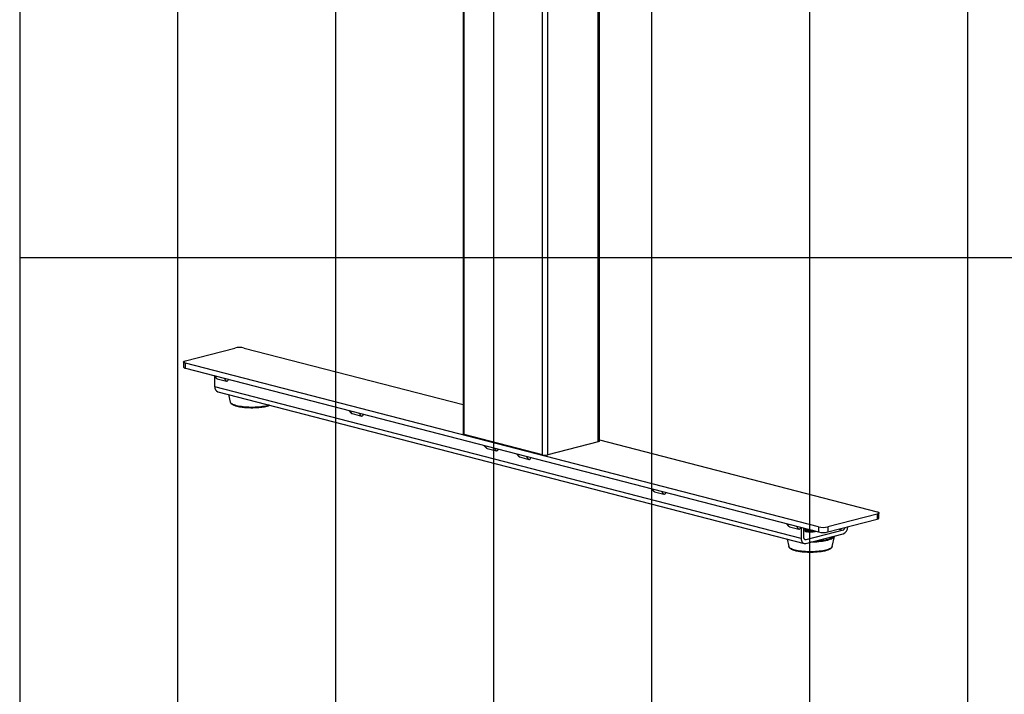
# Model space of a CAD drawing. Extents: x 0 to 4455, y 0 to 3150.
# Drawn here: x 210 to 1145, y 1160 to 1801 of the extents above; entities that cross this region are included whole.
import ezdxf

# ---------------------------------------------------------------- set-up
doc = ezdxf.new("R2010")
doc.units = 0
doc.header["$LTSCALE"] = 15
doc.layers.get('0').update_dxf_attribs({"linetype": 'CONTINUOUS'})
doc.layers.add('DOLD_REFERENS_RAM___LINJER', color=1, linetype='CONTINUOUS')

msp = doc.modelspace()

# ---------------------------------------------------------------- linework, layer by layer
at = {"color": 7, "linetype": 'CONTINUOUS'}
for p, q in [((631.051, 2119.7), (631.051, 1407.33)), ((632.15, 1406.644), (632.15, 2119.014)), ((759.429, 1399.781), (759.429, 2112.151)), ((760.527, 1400.467), (760.527, 2112.838)), ((706.396, 1387.428), (706.396, 2099.798)), ((711.699, 1387.428), (711.699, 2099.798)), ((367.427, 1476.761), (414.272, 1488.885)), ((423.111, 1488.885), (631.051, 1435.066)), ((365.596, 1475.617), (365.596, 1470.787)), ((968.467, 1318.912), (367.427, 1474.473)), ((367.427, 1469.643), (367.427, 1474.473)), ((367.427, 1469.643), (968.467, 1314.083)), ((394.482, 1462.641), (396.59, 1460.307)), ((395.269, 1452.13), (395.269, 1461.77)), ((397.479, 1459.717), (406.317, 1457.429)), ((952.115, 1308.007), (395.269, 1452.13)), ((398.122, 1447.223), (954.969, 1303.1)), ((408.351, 1444.576), (409.927, 1437.557)), ((522.645, 1429.47), (524.753, 1427.136)), ((525.642, 1426.546), (534.481, 1424.258)), ((706.396, 1387.428), (632.15, 1406.644)), ((650.808, 1396.299), (652.916, 1393.965)), ((653.805, 1393.375), (662.644, 1391.087)), ((759.429, 1399.781), (711.699, 1387.428)), ((760.527, 1401.556), (1024.152, 1333.324)), ((681.744, 1388.292), (683.852, 1385.958)), ((684.741, 1385.368), (693.58, 1383.08)), ((809.907, 1355.121), (812.015, 1352.787)), ((812.904, 1352.197), (821.743, 1349.909)), ((1024.152, 1331.037), (977.306, 1318.912)), ((1024.152, 1331.037), (1024.152, 1326.207)), ((1025.983, 1327.351), (1025.983, 1332.181)), ((938.071, 1321.95), (940.178, 1319.616)), ((941.067, 1319.026), (949.906, 1316.738)), ((968.467, 1318.912), (968.467, 1314.083)), ((977.306, 1314.083), (1024.152, 1326.207)), ((977.306, 1318.912), (977.306, 1314.083)), ((952.115, 1318.315), (952.115, 1308.007)), ((954.767, 1308.693), (954.767, 1317.628)), ((955.954, 1316.796), (955.954, 1316.554)), ((955.954, 1315.347), (955.954, 1315.105)), ((956.376, 1316.034), (957.234, 1315.528)), ((956.518, 1315.95), (956.376, 1315.867)), ((956.376, 1314.585), (956.891, 1314.281)), ((991.89, 1315.887), (956.535, 1306.736)), ((956.535, 1303.114), (991.89, 1312.265)), ((957.195, 1317), (957.234, 1316.977)), ((965.018, 1314.281), (965.533, 1314.585)), ((981.651, 1300.298), (983.814, 1309.924)), ((938.681, 1307.316), (940.258, 1300.298))]:
    msp.add_line(p, q, dxfattribs=at)
at = {"color": 8, "linetype": 'CONTINUOUS'}
for p, q in [((394.946, 1462.521), (397.479, 1459.717)), ((406.317, 1457.429), (403.785, 1460.233)), ((523.109, 1429.35), (525.642, 1426.546)), ((534.481, 1424.258), (531.948, 1427.062)), ((651.272, 1396.179), (653.805, 1393.375)), ((662.644, 1391.087), (660.111, 1393.891)), ((682.208, 1388.172), (684.741, 1385.368)), ((693.58, 1383.08), (691.047, 1385.884)), ((810.371, 1355.001), (812.904, 1352.197)), ((821.743, 1349.909), (819.21, 1352.713)), ((938.534, 1321.83), (941.067, 1319.026)), ((949.906, 1316.738), (947.373, 1319.542)), ((988.084, 1316.872), (991.89, 1315.887)), ((956.535, 1306.736), (955.363, 1307.039))]:
    msp.add_line(p, q, dxfattribs=at)
at = {"color": 7, "linetype": 'CONTINUOUS', "flags": 128}
for points in [[(365.596, 1470.787), (365.62, 1470.646), (365.809, 1470.369), (366.182, 1470.104), (366.726, 1469.859), (367.427, 1469.643)], [(367.427, 1474.473), (366.726, 1474.689), (366.182, 1474.933), (365.809, 1475.198), (365.62, 1475.476), (365.62, 1475.758), (365.809, 1476.035), (366.182, 1476.3), (366.726, 1476.545), (367.427, 1476.761)], [(632.15, 1406.644), (631.683, 1406.791), (631.337, 1406.959), (631.123, 1407.141), (631.051, 1407.33)], [(760.527, 1400.467), (760.455, 1400.278), (760.242, 1400.096), (759.895, 1399.928), (759.429, 1399.781)], [(1024.152, 1333.324), (1024.852, 1333.108), (1025.397, 1332.864), (1025.77, 1332.599), (1025.959, 1332.322), (1025.959, 1332.04), (1025.77, 1331.762), (1025.397, 1331.497), (1024.852, 1331.253), (1024.152, 1331.037)], [(1024.152, 1326.207), (1024.852, 1326.423), (1025.397, 1326.667), (1025.77, 1326.932), (1025.959, 1327.21), (1025.983, 1327.351)], [(963.322, 1315.414), (962.477, 1315.321), (961.548, 1315.269), (960.598, 1315.263), (959.66, 1315.304), (958.77, 1315.39), (957.958, 1315.518), (957.255, 1315.684), (956.685, 1315.881), (956.27, 1316.102), (956.024, 1316.34), (955.954, 1316.554)], [(965.789, 1314.776), (965.717, 1314.711), (965.343, 1314.485), (964.81, 1314.281), (964.138, 1314.107), (963.351, 1313.969), (962.477, 1313.873), (961.548, 1313.82), (960.598, 1313.814), (959.66, 1313.855), (958.77, 1313.941), (957.958, 1314.069), (957.255, 1314.235), (956.685, 1314.432), (956.27, 1314.653), (956.024, 1314.891), (955.954, 1315.105)], [(962.678, 1315.581), (962.477, 1315.563), (961.548, 1315.511), (960.598, 1315.505), (959.66, 1315.546), (958.77, 1315.632), (957.958, 1315.76), (957.255, 1315.925), (956.685, 1316.122), (956.27, 1316.343), (956.024, 1316.581), (955.956, 1316.826), (956.069, 1317.071), (956.261, 1317.242)], [(965.551, 1314.837), (965.343, 1314.727), (964.81, 1314.523), (964.138, 1314.349), (963.351, 1314.211), (962.477, 1314.114), (961.548, 1314.062), (960.598, 1314.056), (959.66, 1314.097), (958.77, 1314.183), (957.958, 1314.311), (957.255, 1314.476), (956.685, 1314.673), (956.27, 1314.894), (956.024, 1315.132), (955.956, 1315.378), (956.069, 1315.622), (956.358, 1315.856), (956.376, 1315.867)], [(952.115, 1308.007), (952.183, 1306.976), (952.382, 1306.011), (952.708, 1305.142), (953.149, 1304.394), (953.694, 1303.791), (954.325, 1303.351), (955.023, 1303.087), (955.767, 1303.007), (956.535, 1303.114)], [(956.535, 1306.736), (956.19, 1306.693), (955.858, 1306.745), (955.553, 1306.889), (955.285, 1307.12), (955.065, 1307.429), (954.902, 1307.804), (954.801, 1308.231), (954.767, 1308.693)]]:
    msp.add_lwpolyline(points, dxfattribs=at)
at = {"color": 8, "linetype": 'CONTINUOUS', "flags": 128}
for points in [[(446.99, 1434.575), (446.574, 1434.441), (445.284, 1434.075), (443.869, 1433.741), (442.341, 1433.442), (440.712, 1433.181), (438.998, 1432.96), (437.213, 1432.781), (435.371, 1432.646), (433.488, 1432.554), (431.582, 1432.509), (429.667, 1432.509), (427.76, 1432.554), (425.878, 1432.646), (424.036, 1432.781), (422.25, 1432.96), (420.536, 1433.181), (418.908, 1433.442), (417.38, 1433.741), (415.965, 1434.075), (414.675, 1434.441), (413.521, 1434.836), (412.513, 1435.258), (411.659, 1435.701), (410.967, 1436.164), (410.443, 1436.64), (410.091, 1437.127), (409.927, 1437.557)], [(983.811, 1309.909), (983.766, 1309.752), (983.505, 1309.239), (983.072, 1308.735), (982.472, 1308.242), (981.707, 1307.764), (980.785, 1307.305), (979.712, 1306.869), (978.496, 1306.459), (977.146, 1306.078), (975.673, 1305.729), (974.088, 1305.414), (972.404, 1305.136), (970.632, 1304.897), (968.786, 1304.699), (966.881, 1304.544), (964.931, 1304.432), (962.95, 1304.365), (961.282, 1304.343)], [(981.651, 1300.298), (981.487, 1299.868), (981.135, 1299.381), (980.611, 1298.904), (979.92, 1298.442), (979.066, 1297.998), (978.058, 1297.577), (976.904, 1297.181), (975.614, 1296.815), (974.199, 1296.481), (972.671, 1296.183), (971.042, 1295.922), (969.328, 1295.701), (967.543, 1295.522), (965.701, 1295.386), (963.819, 1295.295), (961.912, 1295.249), (959.997, 1295.249), (958.09, 1295.295), (956.208, 1295.386), (954.366, 1295.522), (952.58, 1295.701), (950.866, 1295.922), (949.238, 1296.183), (947.71, 1296.481), (946.295, 1296.815), (945.005, 1297.181), (943.851, 1297.577), (942.843, 1297.998), (941.989, 1298.442), (941.297, 1298.904), (940.773, 1299.381), (940.421, 1299.868), (940.258, 1300.298)]]:
    msp.add_lwpolyline(points, dxfattribs=at)
at = {"color": 7, "linetype": 'CONTINUOUS'}
for centre, radius, start, end in [((418.692, 1469.228), 20.148, 77.32901, 102.67099), ((400.061, 1451.633), 4.817, 174.083442, 246.274252), ((430.604, 1506.602), 74.42, 264.957397, 276.317138), ((709.048, 1399.309), 12.174, 257.419602, 282.580398), ((972.887, 1338.569), 20.148, 257.32901, 282.67099), ((989.012, 1318.958), 7.286, 293.270966, 0.313754), ((959.695, 1322.134), 5.715, 244.492078, 267.135883), ((961.031, 1325.629), 10.791, 249.401778, 285.811397), ((972.887, 1333.739), 20.148, 257.32901, 282.67099), ((990.779, 1318.518), 2.856, 292.88825, 355.756192), ((963.177, 1361.995), 56.695, 271.951187, 284.77394), ((960.935, 1369.342), 74.42, 264.957397, 276.317138)]:
    msp.add_arc(centre, radius, start, end, dxfattribs=at)
at = {"color": 8, "linetype": 'CONTINUOUS'}
msp.add_arc((975.46, 1317.62), 10.67, 281.757843, 313.847957, dxfattribs=at)
at = {"color": 7, "linetype": 'CONTINUOUS'}
for centre, start_param, end_param in [((397.479, 1463.986), 2.5483076, 2.9621084), ((406.317, 1461.698), 2.9621084, 4.0131493), ((525.642, 1430.814), 2.5483076, 2.9621084), ((534.481, 1428.527), 2.9621084, 4.0131493), ((653.805, 1397.643), 2.5483076, 2.9621084), ((662.644, 1395.356), 2.9621084, 4.0131493), ((684.741, 1389.637), 2.5483076, 2.9621084), ((693.58, 1387.349), 2.9621084, 4.0131493), ((812.904, 1356.466), 2.5483076, 2.9621084), ((821.743, 1354.178), 2.9621084, 4.0131493), ((941.067, 1323.294), 2.5483076, 2.9621084), ((949.906, 1321.007), 2.9621084, 4.0131493)]:
    msp.add_ellipse(centre, major_axis=(-0.394, 4.302), ratio=0.505354, start_param=start_param, end_param=end_param, dxfattribs=at)
for points, knots in [([(409.942, 1437.579), (409.959, 1437.485), (410.008, 1437.207), (410.251, 1436.773), (410.648, 1436.276), (411.205, 1435.794), (411.917, 1435.326), (412.779, 1434.882), (413.775, 1434.467), (414.89, 1434.083), (416.118, 1433.731), (417.45, 1433.411), (418.877, 1433.125), (420.389, 1432.872), (421.98, 1432.659), (423.187, 1432.521), (423.874, 1432.466), (423.992, 1432.456)], [0, 0, 0, 0, 0.0324434, 0.09583, 0.1630709, 0.2354513, 0.3112382, 0.3877493, 0.4636986, 0.5390415, 0.6139093, 0.6884312, 0.7627049, 0.8367999, 0.9107656, 0.9846376, 1, 1, 1, 1]), ([(438.931, 1432.628), (439.038, 1432.639), (439.695, 1432.709), (440.844, 1432.873), (442.358, 1433.121), (443.779, 1433.407), (445.11, 1433.725), (446.32, 1434.077), (447.092, 1434.324), (447.423, 1434.461), (447.426, 1434.462)], [0, 0, 0, 0, 0.0310842, 0.1915741, 0.3522386, 0.5131405, 0.6743648, 0.836029, 0.9982989, 1, 1, 1, 1]), ([(983.795, 1309.906), (983.814, 1309.957), (983.848, 1310.047), (983.844, 1310.141), (983.843, 1310.182)], [0, 0, 0, 0, 0.5715287, 1, 1, 1, 1]), ([(940.272, 1300.319), (940.289, 1300.225), (940.339, 1299.947), (940.581, 1299.513), (940.978, 1299.017), (941.535, 1298.534), (942.247, 1298.067), (943.11, 1297.623), (944.105, 1297.208), (945.22, 1296.824), (946.448, 1296.472), (947.78, 1296.152), (949.208, 1295.865), (950.719, 1295.613), (952.31, 1295.4), (953.517, 1295.261), (954.204, 1295.206), (954.322, 1295.196)], [0, 0, 0, 0, 0.0324434, 0.09583, 0.1630709, 0.2354513, 0.3112382, 0.3877493, 0.4636986, 0.5390415, 0.6139093, 0.6884312, 0.7627049, 0.8367999, 0.9107656, 0.9846376, 1, 1, 1, 1]), ([(969.261, 1295.368), (969.368, 1295.379), (970.025, 1295.449), (971.174, 1295.614), (972.688, 1295.862), (974.11, 1296.148), (975.438, 1296.466), (976.659, 1296.815), (977.768, 1297.194), (978.758, 1297.604), (979.622, 1298.044), (980.355, 1298.519), (980.93, 1299.014), (981.336, 1299.525), (981.575, 1299.961), (981.624, 1300.237), (981.64, 1300.329)], [0, 0, 0, 0, 0.0154359, 0.0951322, 0.1749152, 0.2548162, 0.3348772, 0.4151567, 0.495737, 0.5767338, 0.6583024, 0.740613, 0.8236823, 0.8974553, 0.965851, 1, 1, 1, 1])]:
    msp.add_open_spline(points, degree=3, knots=knots, dxfattribs=at)
at = {"layer": 'DOLD_REFERENS_RAM___LINJER', "linetype": 'CONTINUOUS'}
msp.add_line((210, 2940), (210, 210), dxfattribs=at)
at = {"layer": 'DOLD_REFERENS_RAM___LINJER'}
for p, q in [((360, 2790), (360, 360)), ((510, 2640), (510, 510)), ((660, 2490), (660, 660)), ((810, 2340), (810, 810)), ((960, 2190), (960, 960)), ((1110, 2040), (1110, 1110)), ((210, 1575), (4245, 1575))]:
    msp.add_line(p, q, dxfattribs=at)

doc.saveas('drawing.dxf')
